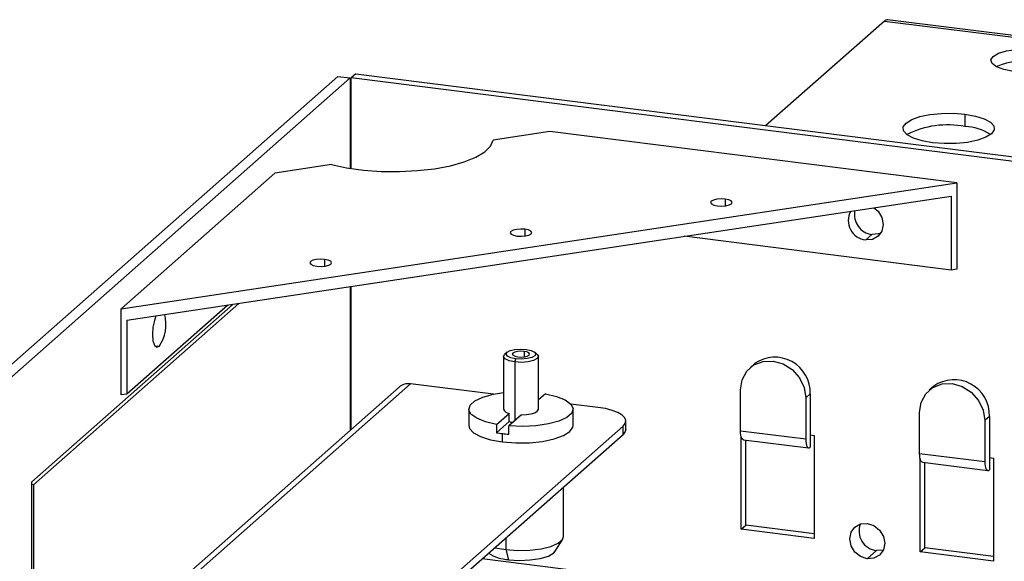
# Paper-space layout '_Dimetric' of a CAD drawing. Units: millimetres. Extents: x -245 to 245, y -83 to 155.
# Drawn here: x -133 to -20, y 72 to 134 of the extents above; entities that cross this region are included whole.
import ezdxf

# ---------------------------------------------------------------- set-up
doc = ezdxf.new("R2010")
doc.units = ezdxf.units.MM

psp = doc.layouts.new('_Dimetric')

# ---------------------------------------------------------------- linework, layer by layer
at = {"color": 7, "linetype": 'Continuous', "lineweight": 25}
for p, q in [((-33.76, 134.27), (-47.37, 122.28)), ((-33.76, 134.27), (3.66, 129.56)), ((4.03, 129.71), (-33.39, 134.42)), ((-96.57, 127.91), (-139.85, 89.74)), ((-96.57, 127.91), (-95.17, 127.73)), ((-94.51, 128.22), (-95.04, 127.75)), ((-94.51, 128.22), (19.98, 113.79)), ((-95.17, 127.73), (-138.44, 89.56)), ((-95.17, 127.73), (-95.17, 117.35)), ((-95.04, 117.33), (-95.04, 127.75)), ((19.45, 113.32), (-95.04, 127.75)), ((-24.51, 123.58), (-24.51, 122.16)), ((-72.22, 121.57), (-78.71, 120.6)), ((-25.45, 115.68), (-72.22, 121.57)), ((-97.31, 117.8), (-103.8, 116.82)), ((-103.8, 116.82), (-121.47, 101.23)), ((-121.47, 101.23), (-25.45, 115.68)), ((-25.45, 115.68), (-25.45, 105.78)), ((-120.83, 99.91), (-26.09, 114.17)), ((-52.06, 113.83), (-52.06, 113.05)), ((-26.09, 114.17), (-26.09, 105.68)), ((-75.08, 110.36), (-75.08, 109.58)), ((-35.91, 109.14), (-35.21, 109.76)), ((-26.09, 105.68), (-56.78, 109.55)), ((-98.09, 106.9), (-98.09, 106.12)), ((-25.45, 105.78), (-26.09, 105.68)), ((-95.17, 103.77), (-95.17, 87.26)), ((-95.04, 87.38), (-95.04, 103.79)), ((-107.94, 101.85), (-131.55, 81.03)), ((-131.73, 81.35), (-108.58, 101.76)), ((-121.47, 91.33), (-121.47, 101.23)), ((-109.23, 101.66), (-120.83, 91.43)), ((-120.83, 99.91), (-120.83, 91.43)), ((-117.62, 96.98), (-117.12, 96.92)), ((-77.12, 96.23), (-77.4, 95.98)), ((-75.17, 96.34), (-75.17, 95.72)), ((-73.65, 95.98), (-73.94, 96.23)), ((-77.53, 95.74), (-77.53, 89.71)), ((-76.23, 95.12), (-76.13, 95.5)), ((-76.23, 95.12), (-76.23, 88.38)), ((-73.53, 89.71), (-73.53, 95.74)), ((-48.67, 94.93), (-49.2, 94.46)), ((-89.54, 92.23), (-161.47, 28.79)), ((-88.22, 92.61), (-160.99, 28.44)), ((-78.68, 91.41), (-88.22, 92.61)), ((-50.3, 87.22), (-50.3, 91.93)), ((-28.09, 92.34), (-28.62, 91.87)), ((-120.83, 91.43), (-121.47, 91.33)), ((-72.72, 91.48), (-73.53, 90.77)), ((-42.28, 91.46), (-42.81, 90.99)), ((-42.81, 90.99), (-42.81, 86.28)), ((-42.28, 91.46), (-42.28, 85.33)), ((-81.53, 89.71), (-81.53, 87.82)), ((-66.7, 89.9), (-69.78, 90.29)), ((-69.53, 87.82), (-69.53, 89.71)), ((-78.33, 87.94), (-76.88, 89.22)), ((-76.88, 88.28), (-78.33, 87)), ((-75.48, 89.04), (-76.93, 87.77)), ((-76.88, 88.28), (-76.88, 89.22)), ((-63.47, 87.4), (-63.47, 88.34)), ((-29.72, 84.63), (-29.72, 89.34)), ((-21.7, 88.86), (-22.23, 88.4)), ((-22.23, 88.4), (-22.23, 83.68)), ((-21.7, 88.86), (-21.7, 82.74)), ((-143.63, 17.34), (-63.79, 87.75)), ((-78.33, 87.94), (-78.33, 87)), ((-76.93, 86.82), (-76.93, 87.77)), ((-63.79, 86.81), (-63.79, 87.75)), ((-50.3, 87.22), (-42.81, 86.28)), ((-142.69, 17.23), (-63.79, 86.81)), ((-77.65, 85.95), (-77.65, 86.9)), ((-50.23, 75.91), (-50.23, 86.61)), ((-49.95, 86.2), (-42.47, 85.26)), ((-49.7, 76.37), (-49.7, 86.17)), ((-42.28, 86.74), (-41.82, 86.68)), ((-41.82, 86.68), (-41.82, 74.84)), ((-29.72, 84.63), (-22.23, 83.68)), ((-29.66, 73.31), (-29.66, 84.01)), ((-21.7, 84.15), (-21.24, 84.09)), ((-21.24, 84.09), (-21.24, 72.25)), ((-29.38, 83.61), (-21.89, 82.66)), ((-29.12, 73.78), (-29.12, 83.57)), ((-131.73, 55.02), (-131.73, 81.35)), ((-131.55, 81.03), (-131.73, 81.05)), ((-131.55, 81.03), (-131.55, 55.18)), ((-70.63, 75.1), (-70.63, 80.79)), ((-50.23, 75.91), (-49.7, 76.37)), ((-41.82, 74.84), (-50.23, 75.91)), ((-41.82, 75.38), (-49.7, 76.37)), ((-77.26, 74.94), (-77.26, 73.57)), ((-71.58, 73.41), (-70.73, 74.76)), ((-77.26, 73.57), (-76.95, 72.42)), ((-29.66, 73.31), (-29.12, 73.78)), ((-21.24, 72.79), (-29.12, 73.78)), ((-11.36, 63.87), (-80, 72.51)), ((-35.74, 72.52), (-34.67, 73.46)), ((-21.24, 72.25), (-29.66, 73.31))]:
    psp.add_line(p, q, dxfattribs=at)
at = {"color": 7, "linetype": 'Continuous', "lineweight": 25, "flags": 128}
for points in [[(-18.94, 128.49), (-20.03, 128.69), (-20.87, 129), (-21.39, 129.38), (-21.52, 129.8), (-21.27, 130.21), (-20.65, 130.57), (-19.72, 130.85), (-18.58, 131.02), (-17.34, 131.07), (-16.11, 130.98)], [(-28.22, 120.3), (-29.43, 120.52), (-30.43, 120.83), (-31.15, 121.22), (-31.55, 121.66), (-31.59, 122.11), (-31.28, 122.56), (-30.63, 122.96), (-29.69, 123.29), (-28.53, 123.53), (-27.21, 123.67), (-25.84, 123.68), (-24.51, 123.58)], [(-24.51, 123.58), (-23.3, 123.36), (-22.3, 123.05), (-21.58, 122.66), (-21.19, 122.22), (-21.14, 121.77), (-21.46, 121.32), (-22.1, 120.92), (-23.04, 120.59), (-24.21, 120.34), (-25.52, 120.21), (-26.89, 120.2), (-28.22, 120.3)], [(-97.31, 117.8), (-95.56, 117.42), (-93.63, 117.15), (-91.58, 117), (-89.5, 116.98), (-87.43, 117.09), (-85.46, 117.31), (-83.64, 117.66), (-82.04, 118.1), (-80.7, 118.64), (-79.68, 119.25), (-79.01, 119.91), (-78.71, 120.6)], [(-52.06, 113.83), (-52.54, 113.85), (-53.02, 113.82), (-53.41, 113.72), (-53.67, 113.58), (-53.75, 113.42), (-53.64, 113.27), (-53.36, 113.13), (-52.95, 113.05)], [(-52.95, 113.05), (-52.46, 113.02), (-51.99, 113.06), (-51.59, 113.15), (-51.33, 113.29), (-51.25, 113.45), (-51.36, 113.61), (-51.65, 113.74), (-52.06, 113.83)], [(-34.97, 112.83), (-34.49, 112.42), (-34.05, 111.71), (-33.9, 110.91), (-34.05, 110.15), (-34.49, 109.55), (-35.14, 109.19), (-35.91, 109.14)], [(-75.08, 110.36), (-75.56, 110.39), (-76.03, 110.35), (-76.43, 110.26), (-76.69, 110.12), (-76.77, 109.96), (-76.66, 109.8), (-76.37, 109.67), (-75.96, 109.58)], [(-75.96, 109.58), (-75.48, 109.56), (-75, 109.59), (-74.61, 109.69), (-74.35, 109.83), (-74.27, 109.99), (-74.38, 110.15), (-74.66, 110.28), (-75.08, 110.36)], [(-34.18, 109.91), (-34.44, 109.82), (-35.21, 109.76)], [(-98.09, 106.9), (-98.57, 106.93), (-99.05, 106.89), (-99.44, 106.8), (-99.7, 106.66), (-99.78, 106.5), (-99.67, 106.34), (-99.39, 106.21), (-98.97, 106.12)], [(-98.97, 106.12), (-98.49, 106.1), (-98.02, 106.13), (-97.62, 106.23), (-97.36, 106.36), (-97.28, 106.52), (-97.39, 106.68), (-97.68, 106.82), (-98.09, 106.9)], [(-117.47, 100.42), (-117.65, 99.9), (-117.82, 99.1), (-117.88, 98.27), (-117.82, 97.55), (-117.65, 97.04), (-117.41, 96.82), (-117.12, 96.92)], [(-76.13, 95.5), (-76.69, 95.61), (-77.07, 95.79), (-77.22, 96.01), (-77.12, 96.23), (-76.76, 96.42), (-76.22, 96.54), (-75.58, 96.59), (-74.92, 96.56)], [(-75.17, 96.34), (-75.56, 96.36), (-75.94, 96.33), (-76.25, 96.26), (-76.46, 96.15), (-76.53, 96.02), (-76.44, 95.89), (-76.21, 95.78), (-75.88, 95.72)], [(-74.92, 96.56), (-74.36, 96.44), (-73.98, 96.26), (-73.83, 96.05), (-73.94, 95.83), (-74.29, 95.64), (-74.83, 95.51), (-75.47, 95.46), (-76.13, 95.5)], [(-75.88, 95.72), (-75.49, 95.69), (-75.11, 95.72), (-74.8, 95.8), (-74.59, 95.91), (-74.53, 96.04), (-74.61, 96.16), (-74.84, 96.27), (-75.17, 96.34)], [(-76.23, 95.12), (-76.89, 95.26), (-77.35, 95.47), (-77.52, 95.72), (-77.4, 95.98)], [(-73.65, 95.98), (-73.53, 95.77), (-73.65, 95.51), (-74.07, 95.29), (-74.7, 95.14), (-75.46, 95.08), (-76.23, 95.12)], [(-50.3, 91.93), (-50.11, 93.07), (-49.58, 94.06), (-48.75, 94.79), (-47.71, 95.19), (-46.56, 95.23), (-45.4, 94.9), (-44.36, 94.24), (-43.53, 93.3), (-43, 92.18), (-42.81, 90.99)], [(-29.72, 89.34), (-29.53, 90.48), (-29, 91.47), (-28.18, 92.2), (-27.13, 92.6), (-25.98, 92.64), (-24.82, 92.31), (-23.78, 91.64), (-22.95, 90.7), (-22.42, 89.59), (-22.23, 88.4)], [(-78.33, 87.94), (-79.61, 88.25), (-80.61, 88.65), (-81.27, 89.13), (-81.52, 89.64), (-81.37, 90.17), (-80.81, 90.66), (-79.89, 91.08), (-78.67, 91.41), (-77.53, 91.6)], [(-72.72, 91.48), (-71.44, 91.17), (-70.44, 90.77), (-69.79, 90.29), (-69.53, 89.78), (-69.68, 89.25), (-70.24, 88.76), (-71.16, 88.34), (-72.38, 88.01), (-73.81, 87.79), (-75.36, 87.71), (-76.93, 87.77)], [(-75.48, 89.04), (-74.9, 89.08), (-74.37, 89.17), (-73.94, 89.3), (-73.65, 89.47), (-73.53, 89.67), (-73.53, 89.71)], [(-63.79, 87.75), (-63.54, 88.07), (-63.47, 88.4), (-63.6, 88.72), (-63.91, 89.03), (-64.4, 89.31), (-65.05, 89.56), (-65.82, 89.76), (-66.7, 89.9)], [(-81.53, 87.82), (-81.45, 87.5), (-80.99, 87), (-80.17, 86.56), (-79.03, 86.2), (-77.65, 85.95)], [(-77.65, 85.95), (-76.12, 85.83), (-74.56, 85.85), (-73.06, 86), (-71.73, 86.28), (-70.65, 86.66), (-69.91, 87.12), (-69.56, 87.63), (-69.53, 87.82)], [(-63.47, 87.4), (-63.54, 87.13), (-63.79, 86.81)], [(-49.95, 86.2), (-49.97, 86.2), (-50.06, 86.25), (-50.14, 86.36), (-50.21, 86.51), (-50.26, 86.71), (-50.29, 86.95), (-50.3, 87.22)], [(-42.81, 86.28), (-42.8, 86.01), (-42.77, 85.77), (-42.72, 85.57), (-42.66, 85.41), (-42.58, 85.31), (-42.49, 85.26), (-42.39, 85.27), (-42.28, 85.33)], [(-29.38, 83.61), (-29.39, 83.61), (-29.48, 83.66), (-29.56, 83.76), (-29.63, 83.92), (-29.68, 84.12), (-29.71, 84.36), (-29.72, 84.63)], [(-22.23, 83.68), (-22.22, 83.42), (-22.19, 83.18), (-22.15, 82.98), (-22.08, 82.82), (-22, 82.71), (-21.91, 82.67), (-21.81, 82.67), (-21.7, 82.74)], [(-35.74, 72.52), (-36.51, 72.77), (-37.16, 73.3), (-37.59, 74.01), (-37.75, 74.8), (-37.59, 75.56), (-37.16, 76.16), (-36.51, 76.52), (-35.74, 76.58)], [(-35.74, 76.58), (-34.97, 76.33), (-34.31, 75.8), (-33.88, 75.09), (-33.72, 74.3), (-33.88, 73.54), (-34.31, 72.94), (-34.97, 72.58), (-35.74, 72.52)], [(-77.26, 73.57), (-75.9, 73.47), (-74.5, 73.5), (-73.2, 73.66), (-72.08, 73.94), (-71.24, 74.31), (-70.74, 74.74), (-70.63, 75.1)], [(-78.54, 73.81), (-78.48, 73.79), (-77.26, 73.57)], [(-76.95, 72.42), (-75.72, 72.34), (-74.46, 72.39), (-73.31, 72.56), (-72.38, 72.84), (-71.75, 73.21), (-71.58, 73.41)], [(-33.89, 73.52), (-33.91, 73.52), (-34.67, 73.46)]]:
    psp.add_lwpolyline(points, dxfattribs=at)
at = {"color": 7, "linetype": 'Continuous', "lineweight": 25}
for centre, radius, start, end in [((-33.41, 133.94), 0.481, 86.7544, 136.332), ((-17.56, 120.82), 8.87, 80.5965, 112.2295), ((-26.46, 111.83), 10.52, 79.3069, 116.5931), ((-24.77, 116.2), 5.97, 57.4934, 87.4734), ((-35.69, 111.35), 2.23, 150.9194, 264.1753), ((-34.91, 112.04), 2.3, 168.3523, 262.6523), ((-120.72, 99.44), 4.4, 324.954, 14.87), ((-46.34, 91.61), 4.06, 357.8021, 125.1519), ((-25.76, 89.02), 4.06, 357.8021, 125.1519), ((-88.45, 90.96), 1.67, 81.8416, 130.6612), ((-76.84, 89.95), 0.728, 199.0056, 266.4025), ((-75.86, 91.68), 3.55, 253.2173, 260.2166), ((-75.9, 100.87), 14.08, 260.0332, 262.8523), ((-75.66, 102.72), 15.95, 262.8425, 265.437), ((-34.43, 75.7), 2.25, 158.6605, 263.7217), ((-76.71, 77.09), 4.67, 237.0063, 267.0708)]:
    psp.add_arc(centre, radius, start, end, dxfattribs=at)

doc.saveas('drawing.dxf')
